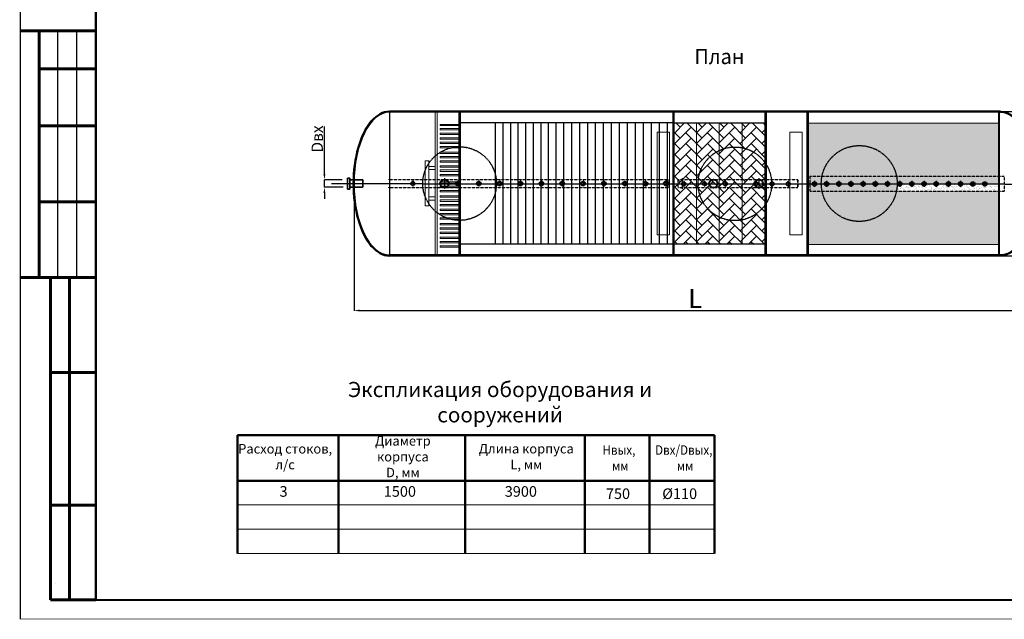
# Model space of a CAD drawing. Units: millimetres. Extents: x 56804 to 296282, y -108518 to -93658.
# Drawn here: x 78372 to 91347, y -108518 to -100615 of the extents above; entities that cross this region are included whole.
import ezdxf

# ---------------------------------------------------------------- set-up
doc = ezdxf.new("R2010")
doc.units = ezdxf.units.MM
for name, pattern in [('ACAD_ISO04W100', [30, 24, -3, 0, -3]), ('K5LT32768', [0]), ('K5LT32770', [0]), ('K5LT32779', [0]), ('K5LT32788', [0]), ('K5LT32789', [0]), ('K5LT32790', [0]), ('K5LT32791', [0]), ('K5LT32792', [0]), ('K5LT32793', [3.2, 2.4, -0.3, 0.2, -0.3]), ('K5LT32795', [3.2, 2.4, -0.3, 0.2, -0.3]), ('K5LT32796', [0]), ('K5LT32799', [0]), ('K5LT32800', [0]), ('K5LT32806', [4.7625, 3.175, -1.5875]), ('K5LT32807', [4.7625, 3.175, -1.5875]), ('K5LT32808', [10, 6.25, -1.25, 1.25, -1.25]), ('K5LT32810', [0]), ('K5LT32811', [0]), ('K5LT_THIN', [0])]:
    doc.linetypes.add(name, pattern=pattern)
doc.layers.add('2DH_OBP_WIL', color=220, linetype='Continuous', lineweight=35)
for name, color, linetype in [('2DS_OBP_EmuBA', 154, 'Continuous'), ('Осевые', 7, 'ACAD_ISO04W100'), ('РАМКА', 7, 'Continuous')]:
    doc.layers.add(name, color=color, linetype=linetype)
doc.styles.add('KTEXTSTYLE', font='GOST_0.TTF', dxfattribs={"width": 0.96, "height": 5})
doc.styles.add('ГОСТ', font='GOST_0.TTF', dxfattribs={"oblique": 10, "height": 2.5})
doc.styles.add('Гост А', font='GOST_0.TTF', dxfattribs={"oblique": 15})
doc.dimstyles.new('1к1', dxfattribs={"dimtxt": 150, "dimasz": 75, "dimexe": 1.25, "dimexo": 0, "dimgap": 0.5, "dimtad": 1, "dimdec": 0, "dimtxsty": 'Гост А', "dimcen": 2.5, "dimadec": 0, "dimazin": 0, "dimtfac": 1, "dimtdec": 0, "dimtmove": 0, "dimatfit": 3, "dimfxl": 1, "dimarcsym": 0})
pattern_1 = [(37.5, (20356.073, 18929.804), (-1.600031, 48.941324), [0, -38.608, 0, -43.18, 0, -41.275]), (7.5, (20356.073, 18929.804), (44.952328, 71.68251), [0, -20.828, 0, -34.798, 0, -13.335]), (327.5, (20324.83, 18929.804), (79.099237, 0.143718), [0, -12.7, 0, -45.72, 0, -59.69]), (317.5, (20324.83, 18929.804), (76.355645, 22.292932), [0, -6.35, 0, -29.972, 0, -34.29])]

# ---------------------------------------------------------------- blocks, each defined once
blk = doc.blocks.new('*D198')
at = {"color": 0, "lineweight": -2, "transparency": 16777216}
for p, q in [((82778, -102775), (82778, -104450)), ((91770, -102781), (91770, -104450)), ((82853, -104448), (91695, -104448))]:
    blk.add_line(p, q, dxfattribs=at)
at = {"color": 0, "transparency": 16777216}
for points in [[(82853, -104436), (82853, -104461), (82778, -104448)], [(91695, -104436), (91695, -104461), (91770, -104448)]]:
    blk.add_solid(points, dxfattribs=at)
at = {"layer": 'Defpoints', "color": 0, "transparency": 16777216}
for p in [(82778, -102775), (91770, -102781), (91770, -104448)]:
    blk.add_point(p, dxfattribs=at)
at = {"color": 0, "transparency": 16777216, "insert": (87274, -104323), "char_height": 250, "attachment_point": 5, "style": 'Гост А'}
blk.add_mtext('L', dxfattribs=at)
blk = doc.blocks.new('*D199')
at = {"color": 0, "lineweight": -2, "transparency": 16777216}
for p, q in [((91295, -101825), (92777, -101825)), ((92776, -101900), (92776, -103650)), ((91277, -103725), (92777, -103725))]:
    blk.add_line(p, q, dxfattribs=at)
at = {"color": 0, "transparency": 16777216}
for points in [[(92764, -101900), (92789, -101900), (92776, -101825)], [(92764, -103650), (92789, -103650), (92776, -103725)]]:
    blk.add_solid(points, dxfattribs=at)
at = {"layer": 'Defpoints', "color": 0, "transparency": 16777216}
for p in [(91295, -101825), (91277, -103725), (92776, -103725)]:
    blk.add_point(p, dxfattribs=at)
at = {"color": 0, "transparency": 16777216, "insert": (92651, -102775), "char_height": 250, "attachment_point": 5, "rotation": 90, "style": 'Гост А'}
blk.add_mtext('D', dxfattribs=at)
blk = doc.blocks.new('*D196')
at = {"color": 0, "lineweight": -2, "transparency": 16777216}
for p, q in [((82388, -102649), (82388, -102023)), ((82620, -102724), (82387, -102724)), ((82388, -102824), (82388, -102724)), ((82636, -102824), (82387, -102824)), ((82388, -102899), (82388, -102974))]:
    blk.add_line(p, q, dxfattribs=at)
at = {"color": 0, "transparency": 16777216}
for points in [[(82375, -102649), (82400, -102649), (82388, -102724)], [(82375, -102899), (82400, -102899), (82388, -102824)]]:
    blk.add_solid(points, dxfattribs=at)
at = {"layer": 'Defpoints', "color": 0, "transparency": 16777216}
for p in [(82388, -102724), (82620, -102724), (82636, -102824)]:
    blk.add_point(p, dxfattribs=at)
at = {"color": 0, "transparency": 16777216, "insert": (82312, -102187), "char_height": 150, "attachment_point": 5, "rotation": 90, "style": 'Гост А'}
blk.add_mtext('Dвх', dxfattribs=at)

msp = doc.modelspace()

# ---------------------------------------------------------------- hatches: boundary and pattern name
h = msp.add_hatch()
h.set_pattern_fill('AR-SAND', color=256)
h.set_pattern_definition(pattern_1)
h.paths.add_polyline_path([(88945.7, -102674.9), (89925.8, -102674.9, 0.8180699)], flags=17)
h.paths.add_polyline_path([(91277.3, -101978.8), (88762.1, -101978.8), (88762.1, -102778.8), (88789.8, -102778.8), (88789.8, -102674.9), (88945.7, -102674.9, -0.8180699), (89925.8, -102674.9), (91277.3, -102674.9)])
h.paths.add_polyline_path([(91277.3, -102874.9), (89925.5, -102874.9, -0.8149251), (88946.1, -102874.9), (88789.8, -102874.9), (88789.8, -102778.8), (88762.1, -102778.8), (88762.1, -103394.9), (88762.1, -103577.8), (91277.3, -103577.8)])
h.paths.add_polyline_path([(89925.5, -102874.9), (88946.1, -102874.9, 0.8149251)], flags=17)
h = msp.add_hatch()
h.set_pattern_fill('AR-SAND', color=256)
h.set_pattern_definition(pattern_1)
h.paths.add_polyline_path([(88945.7, -102674.9), (88789.8, -102674.9), (88789.8, -102778.8), (88820.5, -102778.8, -0.9732227), (88870.5, -102778.9), (88935.8, -102778.9, -0.0024698), (88935.8, -102774, -0.0499092)])
h.paths.add_polyline_path([(88935.8, -102778.9), (88870.5, -102778.9, -1.0275141), (88820.5, -102778.8), (88789.8, -102778.8), (88789.8, -102874.9), (88946.1, -102874.9, -0.0483792)])
h.paths.add_polyline_path([(89935.7, -102779.5), (89833.2, -102779.4, -1.0048419), (89783.2, -102779.4), (89672.8, -102779.3, -1.0085846), (89622.8, -102779.3), (89512.3, -102779.2, -1.0123415), (89462.3, -102779.2), (89351.9, -102779.1, -1.0161127), (89301.9, -102779.1), (89191.4, -102779.1, -1.0198984), (89141.4, -102779), (89031, -102779, -1.0236988), (88981, -102778.9), (88935.8, -102778.9, 0.0483792), (88946.1, -102874.9), (89925.5, -102874.9, 0.0480889)])
h.paths.add_polyline_path([(89925.8, -102674.9), (88945.7, -102674.9, 0.0499092), (88935.8, -102774, 0.0024698), (88935.8, -102778.9), (88981, -102778.9, -0.9768498), (89031, -102779), (89141.4, -102779, -0.9804898), (89191.4, -102779.1), (89301.9, -102779.1, -0.9841428), (89351.9, -102779.1), (89462.3, -102779.2, -0.987809), (89512.3, -102779.2), (89622.8, -102779.3, -0.9914885), (89672.8, -102779.3), (89783.2, -102779.4, -0.9951815), (89833.2, -102779.4), (89935.7, -102779.5, 0.0027594), (89935.8, -102774, 0.0499092)])
h.paths.add_polyline_path([(91277.3, -102674.9), (89925.8, -102674.9, -0.0499092), (89935.8, -102774, -0.0508551), (89925.5, -102874.9), (91277.3, -102874.9)])
h.paths.add_polyline_path([(89993.7, -102779.5, -1), (89943.7, -102779.5, -1)], flags=16)
h.paths.add_polyline_path([(90154.1, -102779.5, -1), (90104.1, -102779.5, -1)], flags=16)
h.paths.add_polyline_path([(90314.6, -102779.5, -1), (90264.6, -102779.5, -1)], flags=16)
h.paths.add_polyline_path([(90450, -102804.5), (90450, -102804.7, 0.4142136), (90475, -102779.7, 0.4160725), (90450, -102754.5), (90450, -102754.7, -0.4142136), (90475, -102779.7, -0.4123688)], flags=16)
h.paths.add_polyline_path([(90610.5, -102804.5), (90610.5, -102804.7, 0.4142136), (90635.5, -102779.7, 0.4160725), (90610.5, -102754.5), (90610.5, -102754.7, -0.4142136), (90635.5, -102779.7, -0.4123688)], flags=16)
h.paths.add_polyline_path([(90771, -102804.9), (90771, -102805, 0.4142136), (90796, -102780, 0.4160725), (90771, -102754.9), (90771, -102755, -0.4142136), (90796, -102780, -0.4123688)], flags=16)
h.paths.add_polyline_path([(90956.4, -102780, -1), (90906.4, -102780, -1)], flags=16)
h.paths.add_polyline_path([(91116.9, -102779.5, -1), (91066.9, -102779.5, -1)], flags=16)
h.paths.add_polyline_path([(91277.3, -102780.3), (91116.9, -102780.2, -0.9815816), (91066.9, -102780.1), (90956.4, -102780.1, -0.9988881), (90906.4, -102780), (90796, -102780, -1.0026084), (90746, -102780), (90746, -102780, 0.4132947), (90771, -102804.9), (90771, -102780), (90746, -102780, 0.4151465), (90771, -102805), (90771, -102804.9, -0.4132947), (90746, -102780), (90635.5, -102779.9, -0.9925923), (90585.5, -102779.9), (90475, -102779.8, -0.9962893), (90425, -102779.8), (90314.6, -102779.7, -0.9936972), (90264.6, -102779.7), (90154.1, -102779.6, -0.9973984), (90104.1, -102779.6), (89993.7, -102779.5, -1.0011132), (89943.7, -102779.5), (89935.7, -102779.5, -0.0480889), (89925.5, -102874.9), (91277.3, -102874.9)], flags=17)
h = msp.add_hatch()
h.set_pattern_fill('AR-SAND', color=256)
h.set_pattern_definition(pattern_1)
h.paths.add_polyline_path([(91277.3, -102780.3), (91116.9, -102780.2, -0.9815816), (91066.9, -102780.1), (90956.4, -102780.1, -0.9988881), (90906.4, -102780), (90796, -102780, -1.0026084), (90746, -102780), (90746, -102780, 0.4132947), (90771, -102804.9), (90771, -102780), (90746, -102780, 0.4151465), (90771, -102805), (90771, -102804.9, -0.4132947), (90746, -102780), (90635.5, -102779.9, -0.9925923), (90585.5, -102779.9), (90475, -102779.8, -0.9962893), (90425, -102779.8), (90314.6, -102779.7, -0.9936972), (90264.6, -102779.7), (90154.1, -102779.6, -0.9973984), (90104.1, -102779.6), (89993.7, -102779.5, -1.0011132), (89943.7, -102779.5), (89935.7, -102779.5, -0.0480889), (89925.5, -102874.9), (91277.3, -102874.9)])

# ---------------------------------------------------------------- linework, layer by layer
at = {"color": 7, "linetype": 'K5LT32770', "lineweight": 18}
for p, q in [((78376.3, -93663.2), (78376.3, -108513.2)), ((78376.3, -108513.2), (78376.3, -93663.2)), ((78376.3, -108513.2), (78376.3, -93663.2)), ((78376.3, -93663.2), (78376.3, -108513.2)), ((78376.3, -108513.2), (78376.3, -93663.2)), ((78376.3, -93663.2), (78376.3, -108513.2)), ((78376.3, -108513.2), (78376.3, -93663.2)), ((78376.3, -108513.2), (78376.3, -93663.2)), ((78376.3, -93663.2), (78376.3, -108513.2)), ((78376.3, -108513.2), (78376.3, -93663.2))]:
    msp.add_line(p, q, dxfattribs=at)
at = {"color": 7, "linetype": 'K5LT32811', "lineweight": 25}
msp.add_line((78376.3, -93663.2), (78376.3, -108513.2), dxfattribs=at)
msp.add_line((78376.3, -93663.2), (78376.3, -108513.2), dxfattribs=at)
at = {"color": 7, "linetype": 'K5LT32799', "lineweight": 60}
for p, q in [((79376.3, -100763.2), (78376.3, -100763.2)), ((78626.3, -104013.2), (78626.3, -100763.2)), ((78626.3, -101263.2), (79376.3, -101263.2)), ((78626.3, -102013.2), (79376.3, -102013.2)), ((78626.3, -103013.2), (79376.3, -103013.2)), ((78376.3, -104013.2), (79376.3, -104013.2)), ((78776.3, -108263.2), (78776.3, -104013.2)), ((78776.3, -104013.2), (79376.3, -104013.2)), ((79026.3, -108263.2), (79026.3, -104013.2)), ((78776.3, -105263.2), (79376.3, -105263.2)), ((78776.3, -107013.2), (79376.3, -107013.2)), ((79376.3, -108263.2), (78776.3, -108263.2))]:
    msp.add_line(p, q, dxfattribs=at)
at = {"color": 7, "linetype": 'K5LT32800', "lineweight": 30}
for p, q in [((78876.3, -104013.2), (78876.3, -100763.2)), ((79126.3, -104013.2), (79126.3, -100763.2))]:
    msp.add_line(p, q, dxfattribs=at)
at = {"color": 7, "linetype": 'K5LT32792'}
for p, q in [((83243.2, -101822.9), (83243.2, -103721.8)), ((84161.1, -101836.9), (84161.1, -103709.7)), ((86978, -101836.9), (86978, -103709.7)), ((88193, -101836.9), (88193, -103709.7)), ((88747.1, -102024.9), (88747.1, -103524.9)), ((91295.4, -103714.9), (83243.2, -103714.9))]:
    msp.add_line(p, q, dxfattribs=at)
at = {"color": 7, "linetype": 'K5LT32768', "lineweight": 0}
for p, q in [((83243.2, -101834.9), (91295.4, -101834.9)), ((88762.1, -102154.9), (88762.1, -103394.9))]:
    msp.add_line(p, q, dxfattribs=at)
at = {"color": 7, "linetype": 'K5LT32790'}
for p, q in [((84161.1, -101836.9), (84161.1, -103709.7)), ((84176.1, -101836.9), (84176.1, -103709.7)), ((86978, -101836.9), (86978, -103709.7)), ((86993, -101836.9), (86993, -103709.7)), ((88193, -101836.9), (88193, -103709.7)), ((88208, -101836.9), (88208, -103709.7)), ((88747.1, -101836.9), (88747.1, -103709.7)), ((88762.1, -101836.9), (88762.1, -103709.7)), ((91277.3, -101837), (91277.3, -103724.7))]:
    msp.add_line(p, q, dxfattribs=at)
at = {"color": 7, "linetype": 'K5LT32789', "lineweight": 40}
msp.add_line((91277.3, -101824.9), (91277.3, -103724.7), dxfattribs=at)
at = {"color": 1, "linetype": 'K5LT32796', "true_color": 0xff0000}
for p, q in [((86978, -101974.9), (84176.1, -101974.9)), ((84638, -101974.9), (84638, -103574.9)), ((84738, -101974.9), (84738, -103574.9)), ((84838, -101974.9), (84838, -103574.9)), ((84938, -101974.9), (84938, -103574.9)), ((85038, -101974.9), (85038, -103574.9)), ((85138, -101974.9), (85138, -103574.9)), ((85238, -101974.9), (85238, -103574.9)), ((85337.8, -101974.9), (85337.8, -103574.9)), ((85437.8, -101974.9), (85437.8, -103574.9)), ((85537.7, -101974.9), (85537.7, -103574.9)), ((85642.7, -101974.9), (85642.7, -103574.9)), ((85747.7, -101974.9), (85747.7, -103574.9)), ((85852.7, -101974.9), (85852.7, -103574.9)), ((85957.7, -101974.9), (85957.7, -103574.9)), ((86062.6, -101974.9), (86062.6, -103574.9)), ((86167.6, -101974.9), (86167.6, -103574.9)), ((86272.6, -101974.9), (86272.6, -103574.9)), ((86377.6, -101974.9), (86377.6, -103574.9)), ((86482.6, -101975.7), (86482.6, -103575.7)), ((86587.6, -101976.5), (86587.6, -103576.5)), ((86692.6, -101975.7), (86692.6, -103575.7)), ((86797.5, -101975.7), (86797.5, -103575.7)), ((86902.5, -101975.7), (86902.5, -103575.7)), ((86993, -101974.9), (88193, -101974.9)), ((86993, -103574.9), (86993, -101974.9)), ((88193, -101974.9), (88193, -103574.9)), ((86978, -103574.9), (84176.1, -103574.9)), ((88193, -103574.9), (86993, -103574.9))]:
    msp.add_line(p, q, dxfattribs=at)
at = {"color": 1, "true_color": 0xff0000}
for p, q in [((87133.5, -101974.9), (87004.6, -102103.8)), ((87019.4, -101974.9), (87076.5, -102032)), ((87163.1, -101974.9), (87363.8, -102175.7)), ((87420.9, -101974.9), (87292, -102103.8)), ((87306.8, -101974.9), (87363.8, -102032)), ((87450.5, -101974.9), (87651.2, -102175.7)), ((87708.2, -101974.9), (87579.3, -102103.8)), ((87594.1, -101974.9), (87651.2, -102032)), ((87737.8, -101974.9), (87938.6, -102175.7)), ((87995.6, -101974.9), (87866.7, -102103.8)), ((87881.5, -101974.9), (87938.6, -102032)), ((88025.2, -101974.9), (88193, -102142.7)), ((88168.9, -101974.9), (88193, -101999)), ((86992.7, -102091.8), (87076.5, -102175.7)), ((87220.1, -102032), (87004.6, -102247.5)), ((87148.3, -102103.8), (87363.8, -102319.3)), ((87507.5, -102032), (87292, -102247.5)), ((87435.7, -102103.8), (87651.2, -102319.3)), ((87794.9, -102032), (87579.3, -102247.5)), ((87723, -102103.8), (87938.6, -102319.3)), ((88082.2, -102032), (87866.7, -102247.5)), ((88010.4, -102103.8), (88193, -102286.4)), ((88193, -102064.9), (88154.1, -102103.8)), ((86992.7, -102235.6), (87076.5, -102319.3)), ((87220.1, -102175.7), (87004.6, -102391.2)), ((87148.3, -102247.5), (87363.8, -102463)), ((87507.5, -102175.7), (87292, -102391.2)), ((87435.7, -102247.5), (87651.2, -102463)), ((87794.9, -102175.7), (87579.3, -102391.2)), ((87723, -102247.5), (87938.6, -102463)), ((88082.2, -102175.7), (87866.7, -102391.2)), ((88010.4, -102247.5), (88193, -102430)), ((88193, -102208.6), (88154.1, -102247.5)), ((87220.1, -102319.3), (87004.6, -102534.9)), ((87507.5, -102319.3), (87292, -102534.9)), ((87794.9, -102319.3), (87579.3, -102534.9)), ((88082.2, -102319.3), (87866.7, -102534.9)), ((88193, -102352.3), (88154.1, -102391.2)), ((86992.7, -102379.3), (87076.5, -102463)), ((87220.1, -102463), (87004.6, -102678.6)), ((87148.3, -102391.2), (87363.8, -102606.7)), ((87507.5, -102463), (87292, -102678.6)), ((87435.7, -102391.2), (87651.2, -102606.7)), ((87794.9, -102463), (87579.3, -102678.6)), ((87723, -102391.2), (87938.6, -102606.7)), ((88082.2, -102463), (87866.7, -102678.6)), ((88010.4, -102391.2), (88193, -102573.7)), ((88193, -102496), (88154.1, -102534.9)), ((86992.7, -102523), (87076.5, -102606.7)), ((87220.1, -102606.7), (87004.6, -102822.2)), ((87148.3, -102534.9), (87363.8, -102750.4)), ((87507.5, -102606.7), (87292, -102822.2)), ((87435.7, -102534.9), (87651.2, -102750.4)), ((87794.9, -102606.7), (87579.3, -102822.2)), ((87723, -102534.9), (87938.6, -102750.4)), ((88082.2, -102606.7), (87866.7, -102822.2)), ((88010.4, -102534.9), (88193, -102717.4)), ((86992.8, -102666.7), (87076.5, -102750.4)), ((87220.1, -102750.4), (87004.6, -102965.9)), ((87148.3, -102678.6), (87363.8, -102894.1)), ((87507.5, -102750.4), (87292, -102965.9)), ((87435.7, -102678.6), (87651.2, -102894.1)), ((87794.9, -102750.4), (87579.3, -102965.9)), ((87723, -102678.6), (87938.6, -102894.1)), ((88082.2, -102750.4), (87866.7, -102965.9)), ((88010.4, -102678.6), (88193, -102861.1)), ((88193, -102639.7), (88154.1, -102678.6)), ((86992.8, -102810.4), (87076.5, -102894.1)), ((87220.1, -102894.1), (87004.6, -103109.6)), ((87148.3, -102822.2), (87363.8, -103037.8)), ((87507.5, -102894.1), (87292, -103109.6)), ((87435.7, -102822.2), (87651.2, -103037.8)), ((87794.9, -102894.1), (87579.3, -103109.6)), ((87723, -102822.2), (87938.6, -103037.8)), ((88082.2, -102894.1), (87866.7, -103109.6)), ((88010.4, -102822.2), (88193, -103004.8)), ((88193, -102783.4), (88154.1, -102822.2)), ((86992.8, -102954.1), (87076.5, -103037.8)), ((87148.3, -102965.9), (87363.8, -103181.4)), ((87435.7, -102965.9), (87651.2, -103181.4)), ((87723, -102965.9), (87938.6, -103181.4)), ((88010.4, -102965.9), (88193, -103148.5)), ((88193, -102927), (88154.1, -102965.9)), ((86992.9, -103097.8), (87076.5, -103181.4)), ((87220.1, -103037.8), (87004.6, -103253.3)), ((87148.3, -103109.6), (87363.8, -103325.1)), ((87507.5, -103037.8), (87292, -103253.3)), ((87435.7, -103109.6), (87651.2, -103325.1)), ((87794.9, -103037.8), (87579.3, -103253.3)), ((87723, -103109.6), (87938.6, -103325.1)), ((88082.2, -103037.8), (87866.7, -103253.3)), ((88010.4, -103109.6), (88193, -103292.1)), ((88193, -103070.7), (88154.1, -103109.6)), ((86992.9, -103241.5), (87076.5, -103325.1)), ((87220.1, -103181.4), (87004.6, -103397)), ((87148.3, -103253.3), (87363.8, -103468.8)), ((87507.5, -103181.4), (87292, -103397)), ((87435.7, -103253.3), (87651.2, -103468.8)), ((87794.9, -103181.4), (87579.3, -103397)), ((87723, -103253.3), (87938.6, -103468.8)), ((88082.2, -103181.4), (87866.7, -103397)), ((88010.4, -103253.3), (88193, -103435.8)), ((88193, -103214.4), (88154.1, -103253.3)), ((86992.9, -103385.3), (87076.5, -103468.8)), ((87220.1, -103325.1), (87004.6, -103540.7)), ((87148.3, -103397), (87326.2, -103574.9)), ((87507.5, -103325.1), (87292, -103540.7)), ((87435.7, -103397), (87613.6, -103574.9)), ((87794.9, -103325.1), (87579.3, -103540.7)), ((87723, -103397), (87901, -103574.9)), ((88082.2, -103325.1), (87866.7, -103540.7)), ((88010.4, -103397), (88188.4, -103574.9)), ((88193, -103358.1), (88154.1, -103397)), ((86992.9, -103529), (87038.9, -103574.9)), ((87220.1, -103468.8), (87114, -103574.9)), ((87148.3, -103540.7), (87182.6, -103574.9)), ((87507.5, -103468.8), (87401.4, -103574.9)), ((87435.7, -103540.7), (87469.9, -103574.9)), ((87794.9, -103468.8), (87688.8, -103574.9)), ((87723, -103540.7), (87757.3, -103574.9)), ((88082.2, -103468.8), (87976.1, -103574.9)), ((88010.4, -103540.7), (88044.7, -103574.9)), ((88193, -103501.8), (88154.1, -103540.7))]:
    msp.add_line(p, q, dxfattribs=at)
at = {"color": 1, "linetype": 'K5LT32791', "lineweight": 18, "true_color": 0xff0000}
for p, q in [((87292.9, -101974.9), (87291.4, -103574.9)), ((87591.6, -101974.9), (87590.1, -103574.9)), ((87893.1, -101975.5), (87891.6, -103575.5)), ((87291.6, -103574.9), (86993, -103574.9))]:
    msp.add_line(p, q, dxfattribs=at)
at = {"color": 7, "linetype": 'K5LT32810', "lineweight": 35}
for p, q in [((82723.4, -102703.5), (82692, -102703.5)), ((82692, -102703.5), (82692, -102847)), ((82723.4, -102846.1), (82723.4, -102702.6)), ((82723.4, -102847), (82723.4, -102703.5)), ((82892.1, -102724), (82723.4, -102724)), ((82892.1, -102724), (82892.1, -102824)), ((82692, -102847), (82723.4, -102847)), ((82723.4, -102824), (82892.1, -102824))]:
    msp.add_line(p, q, dxfattribs=at)
at = {"color": 7, "linetype": 'K5LT32807'}
for p, q in [((83234.6, -102719.9), (86928, -102719.9)), ((83234.6, -102724), (83234.6, -102719.9)), ((86928, -102719.9), (86928, -102830.7)), ((87046.1, -102719.9), (88626.2, -102719.9)), ((87046.1, -102719.9), (87046.1, -102829.9)), ((88626.2, -102719.9), (88626.2, -102829.9)), ((88789.8, -102874.9), (88789.8, -102674.9)), ((88789.8, -102674.9), (91344.8, -102674.9)), ((91344.8, -102674.9), (91344.8, -102874.9)), ((83234.6, -102829.9), (83234.6, -102824)), ((86928, -102829.7), (83234.6, -102830.1)), ((88626.2, -102829.9), (87046.1, -102829.9)), ((88789.8, -102874.9), (91344.8, -102874.9))]:
    msp.add_line(p, q, dxfattribs=at)
at = {"color": 7, "linetype": 'K5LT32806', "lineweight": 35}
msp.add_line((88626.2, -102719.9), (88626.2, -102829.9), dxfattribs=at)
at = {"color": 7, "linetype": 'K5LT32792', "const_width": 9}
msp.add_lwpolyline([(78376.3, -93663.2), (99376.3, -93663.2), (99376.3, -108513.2), (78376.3, -108513.2)], close=True, dxfattribs=at)
at = {"color": 7, "linetype": 'K5LT32788', "const_width": 30}
msp.add_lwpolyline([(79376.3, -93913.2), (99126.3, -93913.2), (99126.3, -108263.2), (79376.3, -108263.2)], close=True, dxfattribs=at)
at = {"color": 7, "linetype": 'K5LT32808', "lineweight": 30}
for centre, radius in [((84169.3, -102774.6), 485), ((87797, -102777.8), 485), ((89435.8, -102774), 500)]:
    msp.add_circle(centre, radius, dxfattribs=at)
at = {"color": 7, "linetype": 'K5LT32806', "lineweight": 35}
for centre in [(83552.9, -102775.1), (87122.1, -102778.8), (87396.8, -102778.8), (87671.5, -102778.8), (88072.4, -102778.8), (88286.4, -102778.8), (88500.4, -102779.9)]:
    msp.add_circle(centre, 25, dxfattribs=at)
at = {"color": 7, "linetype": 'K5LT32789', "lineweight": 40}
msp.add_circle((83969.9, -102774.9), 55, dxfattribs=at)
at = {"color": 7, "linetype": 'K5LT32792'}
msp.add_ellipse((83243.2, -102774.9), major_axis=(0, -940), ratio=0.4946809, start_param=3.1415927, end_param=6.2831853, dxfattribs=at)
at = {"color": 7, "linetype": 'K5LT32792', "extrusion": (0, 0, -1)}
msp.add_ellipse((91295.4, -102774.9), major_axis=(0, -940), ratio=0.4946809, start_param=3.1415927, end_param=6.2831853, dxfattribs=at)
at = {"layer": '2DH_OBP_WIL', "color": 7, "linetype": 'K5LT_THIN', "lineweight": 18}
for p, q in [((83872.1, -101824.9), (83846.4, -101824.9)), ((83846.4, -101824.9), (83846.4, -103709.7)), ((83872.1, -103709.7), (83872.1, -101824.9)), ((83914.9, -101993.9), (84161.1, -101993.9)), ((83914.9, -102011.2), (83914.9, -101993.9)), ((84161.1, -102011.2), (83914.9, -102011.2)), ((83914.9, -102049.1), (84161.1, -102049.1)), ((83914.9, -102068.3), (83914.9, -102049.1)), ((84161.1, -102068.3), (83914.9, -102068.3)), ((83914.9, -102108.5), (84161.1, -102108.5)), ((83914.9, -102125.9), (83914.9, -102108.5)), ((84161.1, -101993.9), (84161.1, -102011.2)), ((84161.1, -102049.1), (84161.1, -102068.3)), ((84161.1, -102108.5), (84161.1, -102125.9)), ((84161.1, -102125.9), (83914.9, -102125.9)), ((83914.9, -102172), (84161.1, -102172)), ((83914.9, -102189.3), (83914.9, -102172)), ((84161.1, -102189.3), (83914.9, -102189.3)), ((83914.9, -102227.2), (84161.1, -102227.2)), ((83914.9, -102246.4), (83914.9, -102227.2)), ((84161.1, -102246.4), (83914.9, -102246.4)), ((84161.1, -102172), (84161.1, -102189.3)), ((84161.1, -102227.2), (84161.1, -102246.4)), ((83914.9, -102286.6), (84161.1, -102286.6)), ((83914.9, -102304), (83914.9, -102286.6)), ((84161.1, -102304), (83914.9, -102304)), ((83914.9, -102360.6), (84161.1, -102360.6)), ((83914.9, -102377.9), (83914.9, -102360.6)), ((84161.1, -102377.9), (83914.9, -102377.9)), ((84161.1, -102286.6), (84161.1, -102304)), ((84161.1, -102360.6), (84161.1, -102377.9)), ((83714.5, -102475.2), (83764.5, -102475.2)), ((83714.5, -103067.1), (83714.5, -102475.2)), ((83764.5, -102475.2), (83764.5, -103067.1)), ((83914.9, -102415.8), (84161.1, -102415.8)), ((83914.9, -102435), (83914.9, -102415.8)), ((84161.1, -102435), (83914.9, -102435)), ((83914.9, -102475.2), (84161.1, -102475.2)), ((83914.9, -102492.6), (83914.9, -102475.2)), ((84161.1, -102492.6), (83914.9, -102492.6)), ((84161.1, -102415.8), (84161.1, -102435)), ((84161.1, -102475.2), (84161.1, -102492.6)), ((83764.5, -102550.9), (83846.4, -102550.9)), ((83764.5, -102590.3), (83764.5, -102550.9)), ((83846.4, -102590.3), (83764.5, -102590.3)), ((83846.4, -102550.9), (83846.4, -102590.3)), ((83914.9, -102540.1), (84161.1, -102540.1)), ((83914.9, -102557.4), (83914.9, -102540.1)), ((84161.1, -102557.4), (83914.9, -102557.4)), ((83914.9, -102595.3), (84161.1, -102595.3)), ((83914.9, -102614.5), (83914.9, -102595.3)), ((84161.1, -102614.5), (83914.9, -102614.5)), ((84161.1, -102540.1), (84161.1, -102557.4)), ((84161.1, -102595.3), (84161.1, -102614.5)), ((83914.9, -102654.7), (84161.1, -102654.7)), ((83914.9, -102672.1), (83914.9, -102654.7)), ((84161.1, -102672.1), (83914.9, -102672.1)), ((83914.9, -102753.5), (84161.1, -102753.5)), ((83914.9, -102770.8), (83914.9, -102753.5)), ((84161.1, -102654.7), (84161.1, -102672.1)), ((84161.1, -102753.5), (84161.1, -102770.8)), ((84161.1, -102770.8), (83914.9, -102770.8)), ((83914.9, -102808.7), (84161.1, -102808.7)), ((83914.9, -102827.9), (83914.9, -102808.7)), ((84161.1, -102827.9), (83914.9, -102827.9)), ((83914.9, -102868.1), (84161.1, -102868.1)), ((83914.9, -102885.5), (83914.9, -102868.1)), ((84161.1, -102885.5), (83914.9, -102885.5)), ((84161.1, -102808.7), (84161.1, -102827.9)), ((84161.1, -102868.1), (84161.1, -102885.5)), ((83764.5, -102950.7), (83846.4, -102950.7)), ((83764.5, -102992.7), (83764.5, -102950.7)), ((83846.4, -102992.7), (83764.5, -102992.7)), ((83846.4, -102950.7), (83846.4, -102992.7)), ((83914.9, -102935.1), (84161.1, -102935.1)), ((83914.9, -102952.4), (83914.9, -102935.1)), ((84161.1, -102952.4), (83914.9, -102952.4)), ((83914.9, -102990.3), (84161.1, -102990.3)), ((83914.9, -103009.5), (83914.9, -102990.3)), ((84161.1, -103009.5), (83914.9, -103009.5)), ((84161.1, -102935.1), (84161.1, -102952.4)), ((84161.1, -102990.3), (84161.1, -103009.5)), ((83764.5, -103067.1), (83714.5, -103067.1)), ((83914.9, -103049.7), (84161.1, -103049.7)), ((83914.9, -103067.1), (83914.9, -103049.7)), ((84161.1, -103067.1), (83914.9, -103067.1)), ((83914.9, -103113.2), (84161.1, -103113.2)), ((83914.9, -103130.5), (83914.9, -103113.2)), ((84161.1, -103130.5), (83914.9, -103130.5)), ((84161.1, -103049.7), (84161.1, -103067.1)), ((84161.1, -103113.2), (84161.1, -103130.5)), ((83914.9, -103168.4), (84161.1, -103168.4)), ((83914.9, -103187.6), (83914.9, -103168.4)), ((84161.1, -103187.6), (83914.9, -103187.6)), ((83914.9, -103227.8), (84161.1, -103227.8)), ((83914.9, -103245.3), (83914.9, -103227.8)), ((84161.1, -103245.3), (83914.9, -103245.3)), ((84161.1, -103168.4), (84161.1, -103187.6)), ((84161.1, -103227.8), (84161.1, -103245.3)), ((83914.9, -103301.8), (84161.1, -103301.8)), ((83914.9, -103319.1), (83914.9, -103301.8)), ((84161.1, -103319.1), (83914.9, -103319.1)), ((83914.9, -103357), (84161.1, -103357)), ((83914.9, -103376.2), (83914.9, -103357)), ((84161.1, -103376.2), (83914.9, -103376.2)), ((84161.1, -103301.8), (84161.1, -103319.1)), ((84161.1, -103357), (84161.1, -103376.2)), ((83914.9, -103416.4), (84161.1, -103416.4)), ((83914.9, -103433.8), (83914.9, -103416.4)), ((84161.1, -103433.8), (83914.9, -103433.8)), ((83914.9, -103482.5), (84161.1, -103482.5)), ((83914.9, -103499.8), (83914.9, -103482.5)), ((84161.1, -103499.8), (83914.9, -103499.8)), ((83914.9, -103537.7), (84161.1, -103537.7)), ((83914.9, -103556.9), (83914.9, -103537.7)), ((84161.1, -103416.4), (84161.1, -103433.8)), ((84161.1, -103482.5), (84161.1, -103499.8)), ((84161.1, -103537.7), (84161.1, -103556.9)), ((84161.1, -103556.9), (83914.9, -103556.9)), ((83914.9, -103597.1), (84161.1, -103597.1)), ((83914.9, -103614.5), (83914.9, -103597.1)), ((84161.1, -103614.5), (83914.9, -103614.5)), ((84161.1, -103597.1), (84161.1, -103614.5)), ((83846.4, -103709.7), (83872.1, -103709.7))]:
    msp.add_line(p, q, dxfattribs=at)
at = {"layer": '2DH_OBP_WIL', "color": 7, "linetype": 'K5LT32770', "lineweight": 18}
for p, q in [((88762.1, -101978.8), (91277.3, -101978.8)), ((88762.1, -103577.8), (91277.3, -103577.8))]:
    msp.add_line(p, q, dxfattribs=at)
at = {"layer": '2DS_OBP_EmuBA', "color": 7, "linetype": 'K5LT32789', "lineweight": 40}
for p, q in [((91295.4, -101824.9), (83243.2, -101824.9)), ((83220.8, -103723.8), (91303.8, -103724.7))]:
    msp.add_line(p, q, dxfattribs=at)
at = {"layer": '2DS_OBP_EmuBA', "color": 5, "linetype": 'K5LT32779', "lineweight": 18, "true_color": 0x0000ff}
for p, q in [((86774.1, -103452.1), (86774.1, -102098.2)), ((86774.1, -102098.2), (86933.6, -102098.2)), ((86933.6, -103452.1), (86933.6, -102098.2)), ((88521.9, -103452.1), (88521.9, -102098.2)), ((88521.9, -102098.2), (88681.4, -102098.2)), ((88681.4, -103452.1), (88681.4, -102098.2)), ((86774.1, -103452.1), (86933.6, -103452.1)), ((88521.9, -103452.1), (88681.4, -103452.1))]:
    msp.add_line(p, q, dxfattribs=at)
at = {"layer": '2DS_OBP_EmuBA', "color": 0, "lineweight": 0}
for p, q in [((81242.9, -106090.7), (81842.9, -106090.7)), ((81242.9, -106090.7), (81242.9, -106690.7)), ((87526.3, -107010.7), (81242.9, -107010.7)), ((87526.3, -107330.7), (81242.9, -107330.7)), ((87526.3, -107650.7), (81242.9, -107650.7))]:
    msp.add_line(p, q, dxfattribs=at)
at = {"layer": '2DS_OBP_EmuBA', "color": 0, "lineweight": 50}
for p, q in [((81242.9, -106090.7), (87526.3, -106090.7)), ((81242.9, -106090.7), (81242.9, -107650.7)), ((82573.2, -106090.7), (82573.2, -107650.7)), ((84242.9, -106090.7), (84242.9, -107650.7)), ((85817.7, -106090.7), (85817.7, -107650.7)), ((85817.7, -106090.7), (85817.7, -107650.7)), ((86672, -106090.7), (86672, -107650.7)), ((86672, -106090.7), (86672, -107650.7)), ((86672, -106090.7), (86672, -107650.7)), ((87526.3, -106090.7), (87526.3, -107650.7)), ((81242.9, -106690.7), (87526.3, -106690.7))]:
    msp.add_line(p, q, dxfattribs=at)
at = {"layer": '2DS_OBP_EmuBA', "color": 7, "linetype": 'K5LT32789', "lineweight": 40}
for centre, radius in [((84147.9, -102774.9), 25), ((84422.6, -102774.9), 25), ((84697.3, -102774.9), 25), ((84972, -102774.9), 25), ((85246.7, -102774.9), 25), ((85521.3, -102772.9), 25), ((85796, -102774.9), 25), ((86070.7, -102775.6), 25), ((86345.4, -102773.8), 25), ((86620.1, -102776), 25), ((86885.4, -102773.6), 25), ((87514.6, -102774.6), 55), ((88111.7, -102774.6), 55), ((88845.5, -102779.5), 25), ((89006, -102779.5), 25), ((89166.4, -102779.5), 25), ((89326.9, -102779.5), 25), ((89487.3, -102779.5), 25), ((89647.8, -102779.5), 25), ((89808.2, -102779.5), 25), ((89968.7, -102779.5), 25), ((90129.1, -102779.5), 25), ((90289.6, -102779.5), 25), ((90450, -102779.5), 25), ((90450, -102779.7), 25), ((90610.5, -102779.5), 25), ((90610.5, -102779.7), 25), ((90771, -102779.9), 25), ((90771, -102780), 25), ((90931.4, -102780), 25), ((90931.4, -102780.2), 25), ((91091.9, -102779.5), 25), ((91091.9, -102779.7), 25)]:
    msp.add_circle(centre, radius, dxfattribs=at)
msp.add_ellipse((83243.2, -102774.9), major_axis=(0, 950), ratio=0.5, start_param=0, end_param=3.1415927, dxfattribs=at)
at = {"layer": '2DS_OBP_EmuBA', "color": 7, "linetype": 'K5LT32789', "lineweight": 40, "extrusion": (0, 0, -1)}
msp.add_ellipse((91295.4, -102774.9), major_axis=(0, 950), ratio=0.5, start_param=0, end_param=3.1415927, dxfattribs=at)
at = {"layer": 'Осевые', "color": 54, "linetype": 'K5LT32795', "lineweight": 25, "true_color": 0xa5a500}
for p, q in [((83552.9, -102735.1), (83552.9, -102815.1)), ((83969.9, -102704.2), (83969.9, -102845.6)), ((87100.6, -102703.9), (87100.6, -102845.3)), ((88072.4, -102816.2), (88072.4, -102738.8)), ((88111.7, -102703.9), (88111.7, -102845.3)), ((88286.4, -102816.2), (88286.4, -102738.8)), ((82479.8, -102775.2), (92265.1, -102780.8)), ((83512.9, -102775.1), (83592.9, -102775.1))]:
    msp.add_line(p, q, dxfattribs=at)
at = {"layer": 'Осевые', "color": 54, "linetype": 'K5LT32793', "true_color": 0xa5a500}
for p, q in [((84147.9, -102734.9), (84147.9, -102814.9)), ((84422.6, -102734.9), (84422.6, -102814.9)), ((84697.3, -102734.9), (84697.3, -102814.9)), ((84972, -102734.9), (84972, -102814.9)), ((85246.7, -102734.9), (85246.7, -102814.9)), ((85521.3, -102732.9), (85521.3, -102812.9)), ((85796, -102734.9), (85796, -102814.9)), ((86070.7, -102735.6), (86070.7, -102815.6)), ((86345.4, -102733.8), (86345.4, -102813.8)), ((86620.1, -102736), (86620.1, -102816)), ((86885.4, -102733.6), (86885.4, -102813.6)), ((87122.1, -102738.8), (87122.1, -102818.8)), ((87396.8, -102738.8), (87396.8, -102818.8)), ((87671.5, -102738.8), (87671.5, -102818.8)), ((88500.4, -102739.9), (88500.4, -102819.9)), ((88845.5, -102739.5), (88845.5, -102819.5)), ((89006, -102739.5), (89006, -102819.5)), ((89166.4, -102739.5), (89166.4, -102819.5)), ((89326.9, -102739.5), (89326.9, -102819.5)), ((89487.3, -102739.5), (89487.3, -102819.5)), ((89647.8, -102739.5), (89647.8, -102819.5)), ((89808.2, -102739.5), (89808.2, -102819.5)), ((89968.7, -102739.5), (89968.7, -102819.5)), ((90129.1, -102739.5), (90129.1, -102819.5)), ((90289.6, -102739.5), (90289.6, -102819.5)), ((90450, -102739.5), (90450, -102819.5)), ((90610.5, -102739.5), (90610.5, -102819.5)), ((90771, -102739.9), (90771, -102819.9))]:
    msp.add_line(p, q, dxfattribs=at)
at = {"layer": 'РАМКА', "color": 7, "linetype": 'K5LT32770', "lineweight": 18}
msp.add_line((78376.3, -108513.2), (78376.3, -93663.2), dxfattribs=at)
msp.add_line((78376.3, -108513.2), (78376.3, -93663.2), dxfattribs=at)

# ---------------------------------------------------------------- texts
at = {"color": 7, "char_height": 125, "attachment_point": 1, "rotation": 90, "style": 'KTEXTSTYLE'}
for s, insert in [('\\H3.5;\\W0.965;\\Q15;\\Q15;\\H2.50;Согласовано:', (78447.9, -103849.3)), ('\\H3.5;\\W0.965;\\Q15;\\Q15;\\H2.50;Подп. и дата', (78838.9, -106682.3)), ('\\H3.5;\\W0.965;\\Q15;\\Q15;\\H2.50;Инв.№ подп.', (78838.9, -108052))]:
    msp.add_mtext(s, dxfattribs=dict(at, insert=insert))
at = {"layer": '2DS_OBP_EmuBA', "color": 7, "style": 'KTEXTSTYLE', "oblique": 15, "width": 0.965}
msp.add_text('План ', height=200, dxfattribs=at).set_placement((87262.3, -101200))
at = {"layer": '2DS_OBP_EmuBA', "color": 0, "lineweight": 0, "attachment_point": 5, "style": 'ГОСТ'}
for s, insert, char_height, width in [('Экспликация оборудования и сооружений', (84702.5, -105681.4), 200, 4881.293), ('Диаметр корпуса \\PD, мм', (83421.5, -106390.7), 125, 1269.687), ('Расход стоков, л/с', (81870.3, -106390.7), 125, 1269.687), ('Длина корпуса L, мм', (85047.9, -106389.3), 125, 1269.687), ('{\\W0.9;Нвых,\\P мм}', (86268.8, -106390.7), 125, 1269.687), ('{\\W0.9;Dвх/Dвых,\\P мм}', (87123.1, -106390.7), 125, 1269.687), ('3', (81849.1, -106850.7), 140, 600), ('1500', (83382.1, -106850.7), 140, 600), ('3900', (84976.4, -106850.7), 140, 600), ('{\\Fgost_au|c204;%%C}110', (87069.5, -106862.3), 140, 400), ('{\\fISOCPEUR|b0|i0|c204|p34;750}', (86256.2, -106862.3), 140, 400)]:
    msp.add_mtext(s, dxfattribs=dict(at, insert=insert, char_height=char_height, width=width))

# ---------------------------------------------------------------- dimensions: what is measured, and where the dimension line sits
dim = msp.add_linear_dim(base=(92776.1, -103724.7), p1=(91295.4, -101824.9), p2=(91277.3, -103724.7), angle=90, text='D', dimstyle='1к1', override={"dimtxt": 250})
dim.commit()
dim.dimension.update_dxf_attribs({"geometry": '*D199', "text_midpoint": (92650.6, -102774.8)})
dim = msp.add_linear_dim(base=(82387.8, -102724), p1=(82636.1, -102824), p2=(82619.6, -102724), angle=270, text='Dвх', dimstyle='1к1')
dim.commit()
dim.dimension.update_dxf_attribs({"geometry": '*D196', "text_midpoint": (82387.8, -102187.5), "dimtype": 160})
dim = msp.add_linear_dim(base=(91770.4, -104448.4), p1=(82778.2, -102775.3), p2=(91770.4, -102780.5), text='L', dimstyle='1к1', override={"dimtxt": 250})
dim.commit()
dim.dimension.update_dxf_attribs({"geometry": '*D198', "text_midpoint": (87274.3, -104322.9)})

doc.saveas('drawing.dxf')
